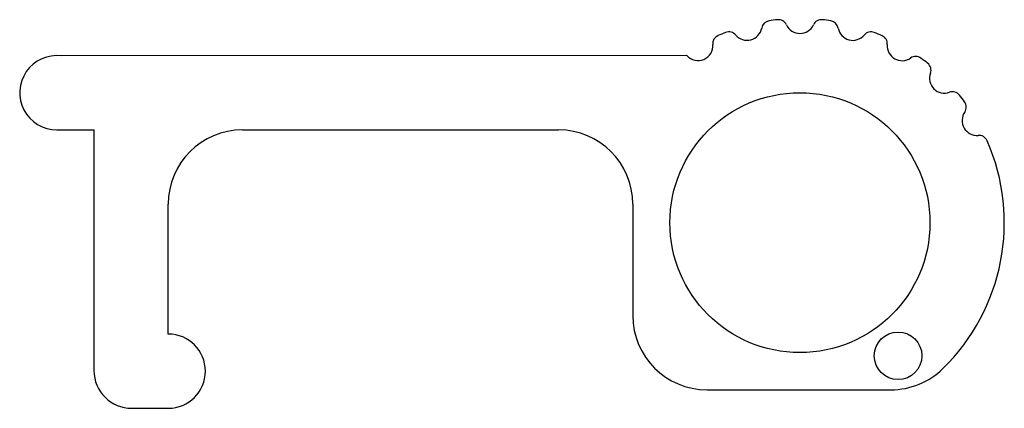
# Model space of a CAD drawing. Extents: x 88.2 to 91.51, y 109.7 to 111.01.
import ezdxf

# ---------------------------------------------------------------- set-up
doc = ezdxf.new("R2010")
doc.units = 0
doc.layers.get('0').update_dxf_attribs({"color": 1, "linetype": 'CONTINUOUS'})

msp = doc.modelspace()

# ---------------------------------------------------------------- linework, layer by layer
at = {"color": 1, "linetype": 'CONTINUOUS'}
for p, q in [((90.445338, 110.88613), (88.341302, 110.88513)), ((88.325705, 110.63613), (88.450705, 110.63613)), ((88.450705, 110.63613), (88.450705, 109.82563)), ((88.950705, 110.63613), (90.013205, 110.63613)), ((88.700705, 109.94863), (88.700705, 110.38613)), ((90.263205, 110.38613), (90.263205, 110.01113)), ((90.513205, 109.76113), (91.131905, 109.76113)), ((88.577705, 109.69863), (88.700705, 109.69863))]:
    msp.add_line(p, q, dxfattribs=at)
for centre, radius in [((90.825705, 110.32363), 0.437493), ((91.155805, 109.87553), 0.080035)]:
    msp.add_circle(centre, radius, dxfattribs=at)
for centre, radius, start, end in [((90.726508, 110.973545), 0.030039, 98.625668, 169.656294), ((90.82785, 110.323961), 0.687481, 96.502456, 98.856698), ((90.75311, 110.97712), 0.030061, 25.141106, 95.94674), ((90.898099, 110.977116), 0.029982, 83.671897, 154.769815), ((90.826483, 110.323544), 0.687466, 81.389333, 83.743458), ((90.924905, 110.97363), 0.029972, 10.185242, 81.355408), ((90.825705, 110.32363), 0.687468, 111.32473, 113.615555), ((90.586724, 110.936177), 0.029948, 40.202324, 111.583641), ((90.647764, 110.987779), 0.049981, 220.215337, 349.812932), ((90.825649, 111.011137), 0.050058, 205.114111, 334.892233), ((91.003621, 110.987539), 0.049961, 189.922267, 319.939284), ((91.064812, 110.936139), 0.029954, 68.667257, 140.020589), ((90.824791, 110.323988), 0.687479, 66.239274, 68.593497), ((90.562305, 110.92603), 0.030004, 113.574829, 184.588989), ((91.089693, 110.925736), 0.030004, 355.211992, 66.224159), ((90.482605, 110.91943), 0.049977, 221.782611, 4.82074), ((91.169405, 110.91903), 0.04999, 175.179276, 304.83514), ((88.32589, 110.761107), 0.124977, 82.916587, 269.915156), ((91.215097, 110.853374), 0.03, 53.754549, 124.83514), ((90.826376, 110.323138), 0.687461, 51.393853, 53.754549), ((91.236605, 110.83693), 0.029988, 340.114746, 51.369812), ((91.31179, 110.809689), 0.04998, 160.064212, 289.91788), ((91.339016, 110.734534), 0.029954, 38.637211, 109.90662), ((90.824447, 110.325206), 0.687472, 36.153565, 38.50739), ((91.355465, 110.712949), 0.029959, 325.257737, 36.527766), ((91.421179, 110.667436), 0.049977, 145.315264, 274.7265), ((88.950705, 110.38613), 0.25, 90, 180), ((90.013205, 110.38613), 0.25, 0, 90), ((90.825615, 110.323607), 0.687556, 314.41738, 23.677764), ((91.42779, 110.587729), 0.030004, 23.565238, 94.766493), ((90.513205, 110.01113), 0.25, 180, 270), ((88.700705, 109.82363), 0.125, 270, 90), ((88.577705, 109.82563), 0.127, 180, 270), ((91.131905, 110.01113), 0.25, 270, 314.40033)]:
    msp.add_arc(centre, radius, start, end, dxfattribs=at)

doc.saveas('drawing.dxf')
